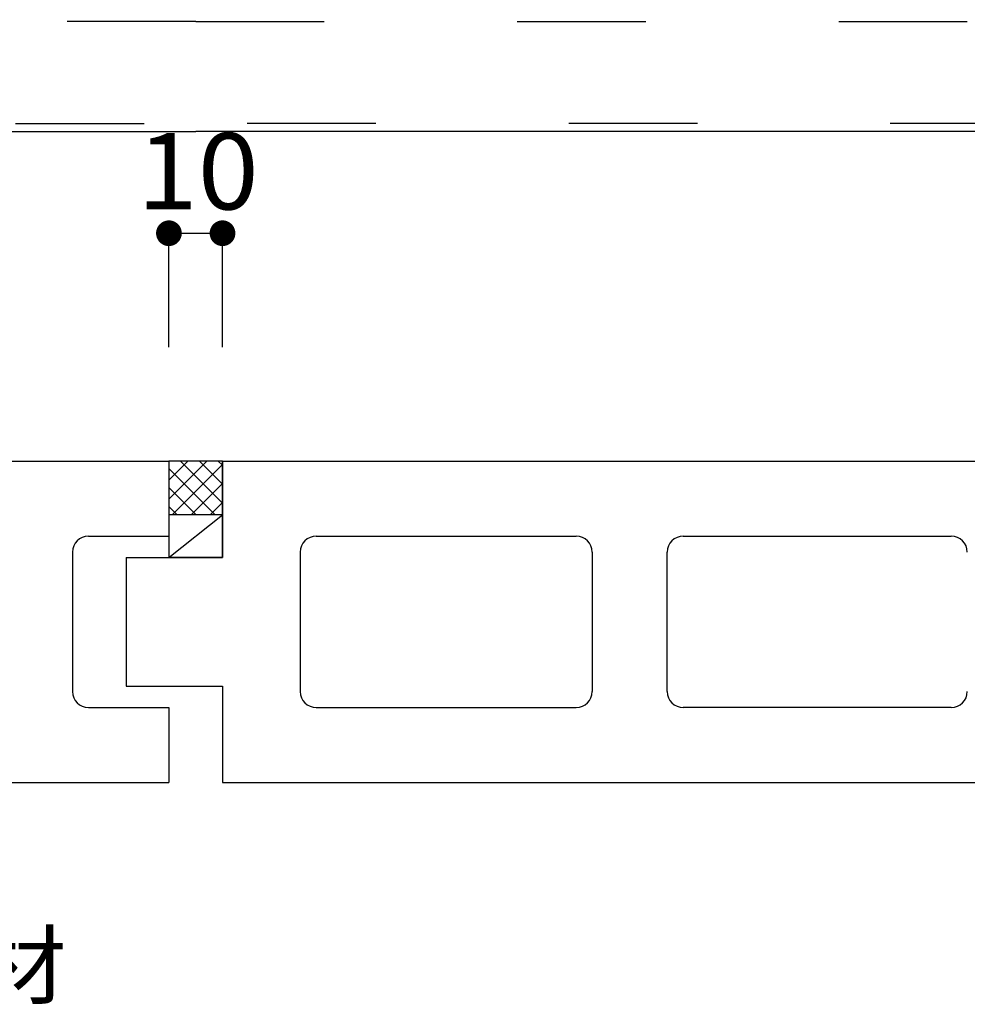
# Model space of a CAD drawing. Extents: x 53 to 2706, y 38 to 1743.
# Drawn here: x 1229 to 1406, y 1406 to 1590 of the extents above; entities that cross this region are included whole.
import ezdxf
from ezdxf.enums import TextEntityAlignment as Align

# ---------------------------------------------------------------- set-up
doc = ezdxf.new("R2010")
doc.units = 0
doc.header["$LTSCALE"] = 6
doc.header["$MEASUREMENT"] = 0
doc.linetypes.add('DASHED2', pattern=[10, 4, -6])
for name, color, linetype in [('0-1AL', 7, 'CONTINUOUS'), ('0-2SUNPO', 7, 'CONTINUOUS'), ('0-5FUKUSIZA', 7, 'CONTINUOUS'), ('0-8SASH', 7, 'CONTINUOUS')]:
    doc.layers.add(name, color=color, linetype=linetype)
doc.styles.get("Standard").update_dxf_attribs({"font": 'txt.shx'})

msp = doc.modelspace()

# ---------------------------------------------------------------- linework, layer by layer
at = {"layer": '0-1AL', "color": 5, "linetype": 'CONTINUOUS'}
for p, q in [((1119.37, 1507.56), (1257.25, 1507.56)), ((1257.25, 1507.56), (1257.25, 1493.56)), ((1267.25, 1507.56), (1267.25, 1489.56)), ((1267.25, 1507.56), (1443.27, 1507.56)), ((1242.25, 1493.56), (1257.25, 1493.56)), ((1284.75, 1493.56), (1333.25, 1493.56)), ((1353.25, 1493.56), (1403.25, 1493.56)), ((1239.25, 1490.56), (1239.25, 1464.56)), ((1281.75, 1490.56), (1281.75, 1464.56)), ((1336.25, 1490.56), (1336.25, 1464.56)), ((1350.25, 1464.56), (1350.25, 1490.56)), ((1267.25, 1465.56), (1267.25, 1447.56)), ((1284.75, 1461.56), (1333.25, 1461.56)), ((1403.25, 1461.56), (1353.25, 1461.56)), ((1119.37, 1447.56), (1257.25, 1447.56)), ((1267.25, 1447.56), (1443.29, 1447.56))]:
    msp.add_line(p, q, dxfattribs=at)
for points in [[(1249.25, 1489.56), (1249.25, 1465.56), (1267.25, 1465.56)], [(1249.25, 1489.56), (1258.52, 1489.56), (1267.25, 1489.56)], [(1242.25, 1461.56), (1257.25, 1461.56), (1257.25, 1447.56)]]:
    msp.add_lwpolyline(points, dxfattribs=at)
for centre, start, end in [((1242.25, 1490.56), 90, 180), ((1284.75, 1490.56), 90, 180), ((1333.25, 1490.56), 0, 90), ((1353.25, 1490.56), 90, 180), ((1403.25, 1490.56), 0, 90), ((1242.25, 1464.56), 180, 270), ((1284.75, 1464.56), 180, 270), ((1333.25, 1464.56), 270, 360), ((1353.25, 1464.56), 180, 270), ((1403.25, 1464.56), 270, 360)]:
    msp.add_arc(centre, 3, start, end, dxfattribs=at)
at = {"layer": '0-2SUNPO', "color": 7, "linetype": 'CONTINUOUS'}
for p, q in [((1257.25, 1550.1), (1267.25, 1550.1)), ((1257.25, 1528.82), (1257.25, 1550.1)), ((1267.25, 1528.82), (1267.25, 1550.1))]:
    msp.add_line(p, q, dxfattribs=at)
at = {"layer": '0-2SUNPO', "color": 7, "linetype": 'CONTINUOUS', "const_width": 2.4}
for points in [[(1256.05, 1550.1, 1), (1258.45, 1550.1, 1)], [(1266.05, 1550.1, 1), (1268.45, 1550.1, 1)]]:
    msp.add_lwpolyline(points, format="xyb", close=True, dxfattribs=at)
at = {"layer": '0-5FUKUSIZA', "color": 3, "linetype": 'CONTINUOUS'}
for p, q in [((1257.25, 1507.56), (1257.25, 1489.57)), ((1267.25, 1507.56), (1257.25, 1507.56)), ((1264.34, 1507.56), (1257.25, 1500.46)), ((1260.81, 1507.56), (1257.25, 1504)), ((1267.25, 1499.71), (1259.4, 1507.56)), ((1267.25, 1503.25), (1262.94, 1507.56)), ((1267.25, 1506.78), (1266.47, 1507.56)), ((1267.25, 1489.56), (1267.25, 1507.56)), ((1265.87, 1497.56), (1257.25, 1506.17)), ((1267.25, 1506.93), (1257.88, 1497.56)), ((1267.25, 1503.39), (1261.42, 1497.56)), ((1262.33, 1497.56), (1257.25, 1502.64)), ((1267.25, 1499.86), (1264.95, 1497.56)), ((1258.79, 1497.56), (1257.25, 1499.1))]:
    msp.add_line(p, q, dxfattribs=at)
msp.add_lwpolyline([(1267.25, 1489.56), (1257.25, 1489.57), (1267.25, 1497.56), (1257.25, 1497.56)], dxfattribs=at)
at = {"layer": '0-8SASH', "color": 109, "linetype": 'DASHED2'}
for p, q in [((1262.25, 1589.61), (988.63, 1589.61)), ((1262.25, 1589.61), (1535.87, 1589.61)), ((988.63, 1570.61), (1262.25, 1570.61))]:
    msp.add_line(p, q, dxfattribs=at)
at = {"layer": '0-8SASH', "color": 109, "linetype": 'CONTINUOUS'}
msp.add_line((987.25, 1569.12), (1262.25, 1569.12), dxfattribs=at)
msp.add_lwpolyline([(1537.25, 1591.1), (1537.25, 1569.12), (1262.25, 1569.12)], dxfattribs=at)
at = {"layer": '0-8SASH', "color": 109, "linetype": 'DASHED2'}
msp.add_lwpolyline([(1535.87, 1589.61), (1535.87, 1570.61), (1262.25, 1570.61)], dxfattribs=at)

# ---------------------------------------------------------------- texts
at = {"layer": '0-2SUNPO', "color": 7, "lineweight": -3, "width": 1.053}
msp.add_text('10', height=14.25, dxfattribs=at).set_placement((1262.64, 1550.1), align=Align.BOTTOM_CENTER)
msp.add_text('取付下地鋼材', height=11.875, dxfattribs=at).set_placement((1135.78, 1407.5))

doc.saveas('drawing.dxf')
